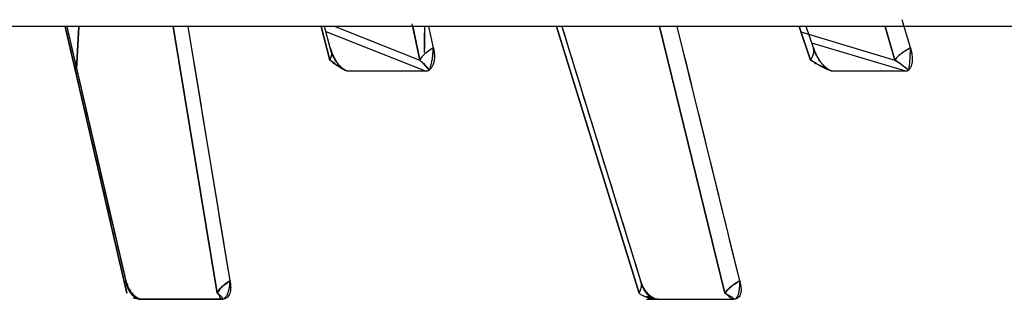
# Model space of a CAD drawing. Extents: x 77 to 442, y 199 to 492.
# Drawn here: x 177 to 183, y 480 to 481 of the extents above; entities that cross this region are included whole.
import ezdxf

# ---------------------------------------------------------------- set-up
doc = ezdxf.new("R2010")
doc.units = 0
doc.header["$MEASUREMENT"] = 0
doc.layers.add('ORTHO_2', color=7, linetype='Continuous', lineweight=0)

msp = doc.modelspace()

# ---------------------------------------------------------------- linework, layer by layer
at = {"layer": 'ORTHO_2', "color": 7, "lineweight": 25}
for p, q in [((182.3313, 481.1296), (182.2834, 481.296)), ((194.8792, 481.2552), (174.3366, 481.2552)), ((177.7091, 479.6823), (177.3448, 481.2552)), ((177.3448, 481.2552), (177.709, 479.6823)), ((177.355, 481.2552), (177.7027, 479.7543)), ((177.4134, 481.0025), (177.4259, 481.2552)), ((177.4259, 481.2552), (177.4135, 481.0024)), ((178.2428, 479.6823), (177.9832, 481.2552)), ((177.9832, 481.2552), (178.2428, 479.6823)), ((178.3181, 479.7543), (178.0709, 481.2552)), ((178.855, 481.2552), (178.9077, 481.058)), ((178.9077, 481.058), (178.855, 481.2552)), ((178.9089, 481.1296), (178.8752, 481.2552)), ((178.883, 481.2263), (179.4759, 480.9918)), ((178.9381, 481.2552), (179.4367, 481.058)), ((179.4367, 481.058), (179.392, 481.2714)), ((179.3954, 481.2552), (179.4367, 481.058)), ((179.4646, 481.2552), (179.4659, 481.1234)), ((179.466, 481.1017), (179.4649, 481.2182)), ((179.5178, 481.1296), (179.4915, 481.2552)), ((180.2444, 481.2552), (180.7304, 479.6823)), ((180.7305, 479.6823), (180.2444, 481.2552)), ((180.276, 481.2552), (180.7399, 479.7543)), ((180.8506, 481.2552), (181.2374, 479.6823)), ((181.2374, 479.6823), (180.8507, 481.2552)), ((181.3243, 479.7543), (180.9559, 481.2552)), ((181.6745, 481.2552), (181.742, 481.058)), ((181.7421, 481.058), (181.6745, 481.2552)), ((181.6853, 481.2237), (182.2393, 481.058)), ((181.7589, 481.1296), (181.7158, 481.2552)), ((182.2393, 481.058), (182.1825, 481.2552)), ((182.1825, 481.2552), (182.2393, 481.058)), ((182.3046, 480.9918), (181.7492, 481.1579)), ((179.4759, 480.9918), (179.0171, 480.9918)), ((182.3046, 480.9918), (181.8733, 480.9918)), ((178.2623, 479.6459), (177.8003, 479.6459)), ((177.8003, 479.6459), (178.2631, 479.6459)), ((177.8003, 479.6459), (177.8011, 479.6459)), ((177.8011, 479.6459), (177.8006, 479.6459)), ((177.8011, 479.6459), (178.2631, 479.6459)), ((178.2631, 479.6459), (178.2623, 479.6459)), ((178.2631, 479.6459), (178.2626, 479.6459)), ((180.7737, 479.6459), (181.2819, 479.6459)), ((180.8421, 479.6459), (180.8431, 479.6459)), ((180.8431, 479.6459), (180.8424, 479.6459)), ((181.2819, 479.6459), (181.2812, 479.6459))]:
    msp.add_line(p, q, dxfattribs=at)
for points in [[(179.4928, 480.9982), (179.4912, 481.0001), (179.4894, 481.0022), (179.4873, 481.0046), (179.4844, 481.008), (179.4815, 481.0115), (179.4747, 481.0195), (179.4685, 481.0265), (179.461, 481.0346), (179.4536, 481.0422), (179.448, 481.0476), (179.4424, 481.0529), (179.4367, 481.058)], [(182.3199, 480.9982), (182.3173, 481.0001), (182.3144, 481.0022), (182.3112, 481.0046), (182.3068, 481.008), (182.3022, 481.0115), (182.2921, 481.0195), (182.2831, 481.0265), (182.2725, 481.0346), (182.2622, 481.0422), (182.2546, 481.0476), (182.2469, 481.0529), (182.2393, 481.058)], [(179.0171, 480.9918), (179.0154, 480.9918), (179.0137, 480.992), (179.012, 480.9922), (179.0103, 480.9925), (179.0087, 480.9929), (179.007, 480.9934), (179.0053, 480.994), (179.0036, 480.9947), (179.0019, 480.9954), (179.0003, 480.9963), (178.9986, 480.9972), (178.9969, 480.9982)], [(179.4928, 480.9982), (179.4917, 480.9972), (179.4904, 480.9963), (179.4892, 480.9954), (179.4879, 480.9947), (179.4865, 480.994), (179.4851, 480.9934), (179.4837, 480.9929), (179.4822, 480.9925), (179.4807, 480.9922), (179.4791, 480.992), (179.4775, 480.9918), (179.4759, 480.9918)], [(181.8733, 480.9918), (181.8717, 480.9918), (181.8701, 480.992), (181.8685, 480.9922), (181.8669, 480.9925), (181.8653, 480.9929), (181.8636, 480.9934), (181.862, 480.994), (181.8604, 480.9947), (181.8587, 480.9954), (181.857, 480.9963), (181.8554, 480.9972), (181.8537, 480.9982)], [(182.3199, 480.9982), (182.3189, 480.9972), (182.3178, 480.9963), (182.3167, 480.9954), (182.3156, 480.9947), (182.3144, 480.994), (182.3131, 480.9934), (182.3118, 480.9929), (182.3104, 480.9925), (182.3091, 480.9922), (182.3076, 480.992), (182.3061, 480.9918), (182.3046, 480.9918)], [(177.7477, 479.6565), (177.7549, 479.6536), (177.7603, 479.6518), (177.7672, 479.6499), (177.7735, 479.6485), (177.7806, 479.6473), (177.7875, 479.6465), (177.7941, 479.646), (177.8003, 479.6459)], [(177.8003, 479.6459), (177.7975, 479.646), (177.7947, 479.6463), (177.7924, 479.6466), (177.7898, 479.647), (177.7872, 479.6475), (177.7845, 479.6481), (177.7817, 479.6488), (177.7788, 479.6496), (177.7759, 479.6505), (177.7728, 479.6514), (177.7693, 479.6526), (177.7657, 479.6539), (177.7621, 479.6552), (177.7584, 479.6566), (177.7581, 479.6568)], [(177.7725, 479.6549), (177.7764, 479.6529), (177.7801, 479.6511), (177.7876, 479.6483), (177.7947, 479.6465), (177.7981, 479.646), (177.8011, 479.6459)], [(178.2623, 479.6459), (178.2621, 479.646), (178.262, 479.6461), (178.2619, 479.6463), (178.2617, 479.6467), (178.2616, 479.6471), (178.2615, 479.6477), (178.2614, 479.6485), (178.2612, 479.6499), (178.2608, 479.6518), (178.2604, 479.6536), (178.2595, 479.6565), (178.2584, 479.6598), (178.2573, 479.6623), (178.2556, 479.6656), (178.2538, 479.6688), (178.2514, 479.6724), (178.2487, 479.6759), (178.2458, 479.6792), (178.2428, 479.6823)], [(178.2631, 479.6459), (178.2672, 479.646), (178.2709, 479.6465), (178.2775, 479.6483), (178.2832, 479.6511), (178.2859, 479.6529), (178.2884, 479.6549)], [(180.7304, 479.6823), (180.7331, 479.6806), (180.7359, 479.6787), (180.7389, 479.6768), (180.7421, 479.6749), (180.7454, 479.6729), (180.7489, 479.6709), (180.7525, 479.6688), (180.7585, 479.6656), (180.7655, 479.6623), (180.7712, 479.6598), (180.7796, 479.6565), (180.7883, 479.6536), (180.7947, 479.6518), (180.8029, 479.6499), (180.8104, 479.6485), (180.8188, 479.6473), (180.8269, 479.6465), (180.8347, 479.646), (180.8421, 479.6459)], [(180.8421, 479.6459), (180.8393, 479.646), (180.8365, 479.6463), (180.834, 479.6466), (180.8313, 479.647), (180.8284, 479.6475), (180.8254, 479.6481), (180.8223, 479.6488), (180.819, 479.6496), (180.8156, 479.6505), (180.812, 479.6514), (180.8079, 479.6526), (180.8036, 479.6539), (180.7992, 479.6552), (180.7948, 479.6566), (180.7857, 479.6597), (180.7766, 479.663), (180.7744, 479.6638)], [(180.8153, 479.6549), (180.8192, 479.6529), (180.8231, 479.6511), (180.8305, 479.6483), (180.8375, 479.6465), (180.8405, 479.646), (180.8431, 479.6459)], [(181.2808, 479.6459), (181.2798, 479.646), (181.2788, 479.6461), (181.2778, 479.6463), (181.2768, 479.6467), (181.2758, 479.6471), (181.2748, 479.6477), (181.2737, 479.6485), (181.272, 479.6499), (181.27, 479.6518), (181.2683, 479.6536), (181.2657, 479.6565), (181.2628, 479.6598), (181.2605, 479.6623), (181.2572, 479.6656), (181.254, 479.6688), (181.2501, 479.6724), (181.246, 479.6759), (181.2417, 479.6792), (181.2374, 479.6823)], [(181.2819, 479.6459), (181.2861, 479.646), (181.2897, 479.6465), (181.2957, 479.6483), (181.3008, 479.6511), (181.3031, 479.6529), (181.3052, 479.6549)]]:
    msp.add_lwpolyline(points, dxfattribs=at)
for points in [[(177.3546, 481.2552), (177.4698, 480.7547), (177.5858, 480.2544), (177.7026, 479.7543)], [(178.3181, 479.7543), (178.2366, 480.2547), (178.1544, 480.755), (178.0713, 481.2552)], [(180.2757, 481.2552), (180.4297, 480.7547), (180.5844, 480.2544), (180.7399, 479.7543)], [(181.3243, 479.7543), (181.2024, 480.2548), (181.0797, 480.7551), (180.9562, 481.2552)]]:
    msp.add_open_spline(points, degree=3, dxfattribs=at)
for points, knots in [([(178.9077, 481.058), (178.9118, 481.0658), (178.9149, 481.074), (178.9166, 481.0821), (178.9184, 481.0903), (178.9187, 481.0985), (178.9175, 481.1065), (178.9162, 481.1145), (178.9134, 481.1223), (178.9089, 481.1296)], [0, 0, 0, 0, 1, 1, 1, 2, 2, 2, 3, 3, 3, 3]), ([(178.9089, 481.1296), (178.9114, 481.1212), (178.9141, 481.1134), (178.9169, 481.106), (178.9198, 481.0986), (178.9228, 481.0916), (178.926, 481.0848), (178.9276, 481.0814), (178.9292, 481.0781), (178.9309, 481.0748), (178.9325, 481.0716), (178.9342, 481.0685), (178.9359, 481.0654), (178.9377, 481.0623), (178.9394, 481.0593), (178.9412, 481.0564), (178.943, 481.0534), (178.9449, 481.0506), (178.9468, 481.0478), (178.9505, 481.0422), (178.9545, 481.0369), (178.9586, 481.0319), (178.9627, 481.027), (178.9669, 481.0224), (178.9712, 481.0182), (178.9733, 481.0161), (178.9755, 481.0141), (178.9776, 481.0122), (178.9798, 481.0104), (178.982, 481.0086), (178.9841, 481.0069), (178.9884, 481.0036), (178.9928, 481.0006), (178.9969, 480.9982)], [0, 0, 0, 0, 1, 1, 1, 2, 2, 2, 3, 3, 3, 4, 4, 4, 5, 5, 5, 6, 6, 6, 7, 7, 7, 8, 8, 8, 9, 9, 9, 10, 10, 10, 11, 11, 11, 11]), ([(178.9969, 480.9982), (178.9958, 480.9989), (178.9947, 480.9996), (178.9937, 481.0003), (178.9926, 481.001), (178.9916, 481.0017), (178.9905, 481.0024), (178.9895, 481.0032), (178.9885, 481.0039), (178.9874, 481.0046), (178.9864, 481.0054), (178.9854, 481.0061), (178.9844, 481.0069), (178.9834, 481.0077), (178.9824, 481.0084), (178.9814, 481.0092), (178.9804, 481.01), (178.9794, 481.0108), (178.9784, 481.0116), (178.9774, 481.0124), (178.9765, 481.0132), (178.9755, 481.0141), (178.9746, 481.0149), (178.9736, 481.0157), (178.9727, 481.0166), (178.9717, 481.0174), (178.9708, 481.0183), (178.9699, 481.0192), (178.969, 481.02), (178.968, 481.0209), (178.9671, 481.0218), (178.9662, 481.0227), (178.9653, 481.0236), (178.9644, 481.0245), (178.9636, 481.0254), (178.9627, 481.0263), (178.9618, 481.0273), (178.9609, 481.0282), (178.9601, 481.0291), (178.9592, 481.0301), (178.9584, 481.031), (178.9575, 481.032), (178.9567, 481.033), (178.9558, 481.0339), (178.955, 481.0349), (178.9542, 481.0359), (178.9534, 481.0369), (178.9526, 481.0379), (178.9518, 481.0389), (178.951, 481.0399), (178.9502, 481.041), (178.9494, 481.042), (178.9486, 481.043), (178.9478, 481.0441), (178.947, 481.0451), (178.9463, 481.0462), (178.9455, 481.0472), (178.9448, 481.0483), (178.944, 481.0494), (178.9433, 481.0505), (178.9425, 481.0516), (178.9388, 481.0572), (178.9353, 481.0629), (178.9322, 481.0687), (178.9289, 481.0749), (178.9258, 481.0812), (178.9231, 481.0875), (178.9226, 481.0888), (178.922, 481.0901), (178.9215, 481.0914), (178.9206, 481.0934), (178.9198, 481.0954), (178.9191, 481.0974), (178.9178, 481.1009), (178.9165, 481.1043), (178.9154, 481.1078), (178.9149, 481.1091), (178.9145, 481.1104), (178.914, 481.1118), (178.9135, 481.1133), (178.9131, 481.1148), (178.9126, 481.1163), (178.912, 481.1184), (178.9113, 481.1205), (178.9108, 481.1226), (178.9101, 481.125), (178.9095, 481.1273), (178.9089, 481.1296)], [0, 0, 0, 0, 1, 1, 1, 2, 2, 2, 3, 3, 3, 4, 4, 4, 5, 5, 5, 6, 6, 6, 7, 7, 7, 8, 8, 8, 9, 9, 9, 10, 10, 10, 11, 11, 11, 12, 12, 12, 13, 13, 13, 14, 14, 14, 15, 15, 15, 16, 16, 16, 17, 17, 17, 18, 18, 18, 19, 19, 19, 20, 20, 20, 21, 21, 21, 22, 22, 22, 23, 23, 23, 24, 24, 24, 25, 25, 25, 26, 26, 26, 27, 27, 27, 28, 28, 28, 29, 29, 29, 29]), ([(179.5178, 481.1296), (179.5047, 481.1223), (179.4928, 481.1145), (179.4823, 481.1065), (179.4718, 481.0985), (179.4627, 481.0903), (179.4551, 481.0821), (179.4475, 481.074), (179.4414, 481.0658), (179.4367, 481.058)], [0, 0, 0, 0, 1, 1, 1, 2, 2, 2, 3, 3, 3, 3]), ([(179.4928, 480.9982), (179.4943, 481.0006), (179.4958, 481.0036), (179.4972, 481.0069), (179.498, 481.0086), (179.4987, 481.0104), (179.4993, 481.0122), (179.5, 481.0141), (179.5007, 481.0161), (179.5014, 481.0182), (179.5027, 481.0224), (179.504, 481.027), (179.5052, 481.0319), (179.5064, 481.0369), (179.5075, 481.0422), (179.5085, 481.0478), (179.5091, 481.0506), (179.5096, 481.0534), (179.51, 481.0564), (179.5105, 481.0593), (179.511, 481.0623), (179.5114, 481.0654), (179.5119, 481.0685), (179.5123, 481.0716), (179.5127, 481.0748), (179.5132, 481.0781), (179.5136, 481.0814), (179.514, 481.0848), (179.5148, 481.0916), (179.5155, 481.0986), (179.5162, 481.106), (179.5168, 481.1134), (179.5174, 481.1212), (179.5178, 481.1296)], [0, 0, 0, 0, 1, 1, 1, 2, 2, 2, 3, 3, 3, 4, 4, 4, 5, 5, 5, 6, 6, 6, 7, 7, 7, 8, 8, 8, 9, 9, 9, 10, 10, 10, 11, 11, 11, 11]), ([(179.5178, 481.1296), (179.5182, 481.1277), (179.5186, 481.1259), (179.5189, 481.124), (179.5193, 481.1222), (179.5196, 481.1203), (179.52, 481.1185), (179.5206, 481.1149), (179.5212, 481.1113), (179.5217, 481.1078), (179.5222, 481.1043), (179.5226, 481.1009), (179.5229, 481.0974), (179.5231, 481.0958), (179.5232, 481.0942), (179.5233, 481.0925), (179.5234, 481.0909), (179.5235, 481.0892), (179.5236, 481.0875), (179.5239, 481.0812), (179.5239, 481.0749), (179.5235, 481.0688), (179.5232, 481.0629), (179.5225, 481.0572), (179.5214, 481.0516), (179.521, 481.0496), (179.5206, 481.0476), (179.5201, 481.0457), (179.5197, 481.0438), (179.5192, 481.0419), (179.5186, 481.04), (179.5181, 481.0382), (179.5175, 481.0364), (179.5168, 481.0346), (179.5162, 481.0328), (179.5155, 481.031), (179.5148, 481.0293), (179.514, 481.0276), (179.5133, 481.0259), (179.5124, 481.0242), (179.5116, 481.0226), (179.5107, 481.021), (179.5098, 481.0194), (179.5089, 481.0178), (179.508, 481.0163), (179.507, 481.0148), (179.506, 481.0132), (179.5049, 481.0118), (179.5038, 481.0103), (179.5028, 481.0089), (179.5016, 481.0075), (179.5004, 481.0061), (179.4993, 481.0047), (179.4981, 481.0033), (179.4968, 481.002), (179.4955, 481.0007), (179.4942, 480.9995), (179.4928, 480.9982)], [0, 0, 0, 0, 1, 1, 1, 2, 2, 2, 3, 3, 3, 4, 4, 4, 5, 5, 5, 6, 6, 6, 7, 7, 7, 8, 8, 8, 9, 9, 9, 10, 10, 10, 11, 11, 11, 12, 12, 12, 13, 13, 13, 14, 14, 14, 15, 15, 15, 16, 16, 16, 17, 17, 17, 18, 18, 18, 19, 19, 19, 19]), ([(181.742, 481.058), (181.7476, 481.0658), (181.7523, 481.074), (181.7557, 481.0821), (181.7591, 481.0903), (181.7612, 481.0985), (181.7618, 481.1065), (181.7624, 481.1145), (181.7615, 481.1223), (181.7589, 481.1296)], [0, 0, 0, 0, 1, 1, 1, 2, 2, 2, 3, 3, 3, 3]), ([(181.7589, 481.1296), (181.7617, 481.1212), (181.7646, 481.1134), (181.7677, 481.106), (181.7708, 481.0986), (181.7741, 481.0916), (181.7775, 481.0848), (181.7792, 481.0814), (181.781, 481.0781), (181.7828, 481.0748), (181.7846, 481.0716), (181.7864, 481.0685), (181.7883, 481.0654), (181.7902, 481.0623), (181.7921, 481.0593), (181.794, 481.0564), (181.796, 481.0534), (181.798, 481.0506), (181.8, 481.0478), (181.8041, 481.0422), (181.8084, 481.0369), (181.8128, 481.0319), (181.8172, 481.027), (181.8217, 481.0224), (181.8263, 481.0182), (181.8286, 481.0161), (181.8309, 481.0141), (181.8332, 481.0122), (181.8355, 481.0104), (181.8378, 481.0086), (181.8401, 481.0069), (181.8447, 481.0036), (181.8493, 481.0006), (181.8537, 480.9982)], [0, 0, 0, 0, 1, 1, 1, 2, 2, 2, 3, 3, 3, 4, 4, 4, 5, 5, 5, 6, 6, 6, 7, 7, 7, 8, 8, 8, 9, 9, 9, 10, 10, 10, 11, 11, 11, 11]), ([(181.8537, 480.9982), (181.8526, 480.9989), (181.8516, 480.9996), (181.8505, 481.0003), (181.8494, 481.001), (181.8484, 481.0017), (181.8473, 481.0024), (181.8463, 481.0032), (181.8452, 481.0039), (181.8442, 481.0046), (181.8432, 481.0054), (181.8421, 481.0061), (181.8411, 481.0069), (181.8401, 481.0077), (181.8391, 481.0084), (181.8381, 481.0092), (181.8371, 481.01), (181.8361, 481.0108), (181.8351, 481.0116), (181.8341, 481.0124), (181.8331, 481.0132), (181.8321, 481.0141), (181.8312, 481.0149), (181.8302, 481.0157), (181.8292, 481.0166), (181.8283, 481.0174), (181.8273, 481.0183), (181.8264, 481.0192), (181.8254, 481.02), (181.8245, 481.0209), (181.8235, 481.0218), (181.8226, 481.0227), (181.8217, 481.0236), (181.8208, 481.0245), (181.8198, 481.0254), (181.8189, 481.0263), (181.818, 481.0273), (181.8171, 481.0282), (181.8162, 481.0291), (181.8153, 481.0301), (181.8144, 481.031), (181.8136, 481.032), (181.8127, 481.033), (181.8118, 481.0339), (181.8109, 481.0349), (181.8101, 481.0359), (181.8092, 481.0369), (181.8083, 481.0379), (181.8075, 481.0389), (181.8067, 481.0399), (181.8058, 481.041), (181.805, 481.042), (181.8041, 481.043), (181.8033, 481.0441), (181.8025, 481.0451), (181.8017, 481.0462), (181.8009, 481.0472), (181.8001, 481.0483), (181.7993, 481.0494), (181.7985, 481.0505), (181.7977, 481.0516), (181.7936, 481.0572), (181.7899, 481.0629), (181.7864, 481.0687), (181.7827, 481.0749), (181.7793, 481.0812), (181.7761, 481.0875), (181.7755, 481.0888), (181.7748, 481.0901), (181.7742, 481.0914), (181.7733, 481.0934), (181.7723, 481.0954), (181.7714, 481.0974), (181.7699, 481.1009), (181.7684, 481.1043), (181.767, 481.1078), (181.7664, 481.1091), (181.7659, 481.1104), (181.7654, 481.1118), (181.7648, 481.1133), (181.7642, 481.1148), (181.7636, 481.1163), (181.7628, 481.1184), (181.762, 481.1205), (181.7613, 481.1226), (181.7605, 481.125), (181.7597, 481.1273), (181.7589, 481.1296)], [0, 0, 0, 0, 1, 1, 1, 2, 2, 2, 3, 3, 3, 4, 4, 4, 5, 5, 5, 6, 6, 6, 7, 7, 7, 8, 8, 8, 9, 9, 9, 10, 10, 10, 11, 11, 11, 12, 12, 12, 13, 13, 13, 14, 14, 14, 15, 15, 15, 16, 16, 16, 17, 17, 17, 18, 18, 18, 19, 19, 19, 20, 20, 20, 21, 21, 21, 22, 22, 22, 23, 23, 23, 24, 24, 24, 25, 25, 25, 26, 26, 26, 27, 27, 27, 28, 28, 28, 29, 29, 29, 29]), ([(182.3313, 481.1296), (182.3173, 481.1223), (182.3044, 481.1145), (182.2928, 481.1065), (182.2811, 481.0985), (182.2708, 481.0903), (182.2619, 481.0821), (182.253, 481.074), (182.2455, 481.0658), (182.2393, 481.058)], [0, 0, 0, 0, 1, 1, 1, 2, 2, 2, 3, 3, 3, 3]), ([(182.3199, 480.9982), (182.3208, 481.0006), (182.3217, 481.0036), (182.3224, 481.0069), (182.3228, 481.0086), (182.3232, 481.0104), (182.3236, 481.0122), (182.324, 481.0141), (182.3243, 481.0161), (182.3247, 481.0182), (182.3253, 481.0224), (182.326, 481.027), (182.3265, 481.0319), (182.3271, 481.0369), (182.3276, 481.0422), (182.3281, 481.0478), (182.3283, 481.0506), (182.3285, 481.0534), (182.3287, 481.0564), (182.3289, 481.0593), (182.3291, 481.0623), (182.3293, 481.0654), (182.3294, 481.0685), (182.3296, 481.0716), (182.3298, 481.0748), (182.3299, 481.0781), (182.3301, 481.0814), (182.3302, 481.0848), (182.3306, 481.0916), (182.3308, 481.0986), (182.331, 481.106), (182.3312, 481.1134), (182.3313, 481.1212), (182.3313, 481.1296)], [0, 0, 0, 0, 1, 1, 1, 2, 2, 2, 3, 3, 3, 4, 4, 4, 5, 5, 5, 6, 6, 6, 7, 7, 7, 8, 8, 8, 9, 9, 9, 10, 10, 10, 11, 11, 11, 11]), ([(182.3313, 481.1296), (182.3318, 481.1277), (182.3323, 481.1259), (182.3329, 481.124), (182.3334, 481.1222), (182.3339, 481.1203), (182.3344, 481.1185), (182.3353, 481.1149), (182.3361, 481.1113), (182.3369, 481.1078), (182.3377, 481.1043), (182.3384, 481.1009), (182.339, 481.0974), (182.3393, 481.0958), (182.3396, 481.0942), (182.3399, 481.0925), (182.3401, 481.0909), (182.3404, 481.0892), (182.3406, 481.0875), (182.3414, 481.0812), (182.342, 481.0749), (182.3422, 481.0688), (182.3424, 481.0629), (182.3423, 481.0572), (182.3418, 481.0516), (182.3417, 481.0496), (182.3414, 481.0476), (182.3412, 481.0457), (182.3409, 481.0438), (182.3406, 481.0419), (182.3403, 481.04), (182.3399, 481.0382), (182.3395, 481.0364), (182.3391, 481.0346), (182.3386, 481.0328), (182.3382, 481.031), (182.3376, 481.0293), (182.3371, 481.0276), (182.3365, 481.0259), (182.3359, 481.0242), (182.3353, 481.0226), (182.3346, 481.021), (182.3339, 481.0194), (182.3332, 481.0178), (182.3325, 481.0163), (182.3316, 481.0148), (182.3309, 481.0132), (182.33, 481.0118), (182.3291, 481.0103), (182.3282, 481.0089), (182.3273, 481.0075), (182.3263, 481.0061), (182.3253, 481.0047), (182.3243, 481.0033), (182.3233, 481.002), (182.3222, 481.0007), (182.321, 480.9995), (182.3199, 480.9982)], [0, 0, 0, 0, 1, 1, 1, 2, 2, 2, 3, 3, 3, 4, 4, 4, 5, 5, 5, 6, 6, 6, 7, 7, 7, 8, 8, 8, 9, 9, 9, 10, 10, 10, 11, 11, 11, 12, 12, 12, 13, 13, 13, 14, 14, 14, 15, 15, 15, 16, 16, 16, 17, 17, 17, 18, 18, 18, 19, 19, 19, 19]), ([(178.9969, 480.9982), (178.9965, 480.9984), (178.9961, 480.9986), (178.9958, 480.9988), (178.9943, 480.9995), (178.9929, 481.0003), (178.9915, 481.001), (178.99, 481.0018), (178.9885, 481.0026), (178.9871, 481.0034), (178.9856, 481.0042), (178.9841, 481.005), (178.9826, 481.0059), (178.9796, 481.0076), (178.9766, 481.0094), (178.9736, 481.0112), (178.9705, 481.0131), (178.9675, 481.0149), (178.9645, 481.0169), (178.9608, 481.0192), (178.9572, 481.0215), (178.9537, 481.0239), (178.9496, 481.0267), (178.9455, 481.0295), (178.9415, 481.0323), (178.9376, 481.0351), (178.9336, 481.0379), (178.9298, 481.0408), (178.9221, 481.0465), (178.9147, 481.0523), (178.9077, 481.058)], [0, 0, 0, 0, 1, 1, 1, 2, 2, 2, 3, 3, 3, 4, 4, 4, 5, 5, 5, 6, 6, 6, 7, 7, 7, 8, 8, 8, 9, 9, 9, 10, 10, 10, 10]), ([(178.9077, 481.058), (178.9089, 481.057), (178.9101, 481.056), (178.9113, 481.055), (178.9125, 481.0539), (178.9138, 481.0529), (178.915, 481.0519), (178.9163, 481.0508), (178.9176, 481.0498), (178.9189, 481.0487), (178.9202, 481.0476), (178.9215, 481.0466), (178.9229, 481.0455), (178.9243, 481.0444), (178.9256, 481.0433), (178.927, 481.0422), (178.9303, 481.0397), (178.9336, 481.0371), (178.937, 481.0346), (178.9407, 481.0319), (178.9445, 481.0292), (178.9483, 481.0265), (178.9516, 481.0242), (178.955, 481.022), (178.9584, 481.0198), (178.9627, 481.0169), (178.9672, 481.0142), (178.9717, 481.0115), (178.9738, 481.0104), (178.9758, 481.0092), (178.9779, 481.008), (178.98, 481.0069), (178.982, 481.0057), (178.9841, 481.0046), (178.9862, 481.0035), (178.9883, 481.0024), (178.9905, 481.0014), (178.9926, 481.0003), (178.9947, 480.9993), (178.9969, 480.9982)], [0, 0, 0, 0, 1, 1, 1, 2, 2, 2, 3, 3, 3, 4, 4, 4, 5, 5, 5, 6, 6, 6, 7, 7, 7, 8, 8, 8, 9, 9, 9, 10, 10, 10, 11, 11, 11, 12, 12, 12, 13, 13, 13, 13]), ([(179.4367, 481.058), (179.4435, 481.0523), (179.45, 481.0465), (179.4562, 481.0408), (179.4593, 481.0379), (179.4622, 481.0351), (179.4651, 481.0323), (179.4679, 481.0295), (179.4707, 481.0267), (179.4733, 481.0239), (179.4755, 481.0215), (179.4776, 481.0192), (179.4796, 481.0169), (179.4813, 481.015), (179.4829, 481.0131), (179.4843, 481.0112), (179.4858, 481.0094), (179.4871, 481.0076), (179.4883, 481.0059), (179.4889, 481.0051), (179.4894, 481.0042), (179.4899, 481.0034), (179.4905, 481.0026), (179.4909, 481.0018), (179.4914, 481.001), (179.4918, 481.0003), (179.4922, 480.9995), (179.4926, 480.9988), (179.4927, 480.9986), (179.4928, 480.9984), (179.4928, 480.9982)], [0, 0, 0, 0, 1, 1, 1, 2, 2, 2, 3, 3, 3, 4, 4, 4, 5, 5, 5, 6, 6, 6, 7, 7, 7, 8, 8, 8, 9, 9, 9, 10, 10, 10, 10]), ([(181.8537, 480.9982), (181.8533, 480.9984), (181.8528, 480.9986), (181.8524, 480.9988), (181.8507, 480.9995), (181.849, 481.0003), (181.8473, 481.001), (181.8455, 481.0018), (181.8438, 481.0026), (181.842, 481.0034), (181.8403, 481.0042), (181.8385, 481.005), (181.8367, 481.0059), (181.833, 481.0076), (181.8294, 481.0094), (181.8257, 481.0112), (181.822, 481.0131), (181.8182, 481.0149), (181.8145, 481.0169), (181.81, 481.0192), (181.8055, 481.0215), (181.8011, 481.0239), (181.7959, 481.0267), (181.7908, 481.0295), (181.7858, 481.0323), (181.7807, 481.0351), (181.7757, 481.0379), (181.7708, 481.0408), (181.7609, 481.0465), (181.7512, 481.0523), (181.742, 481.058)], [0, 0, 0, 0, 1, 1, 1, 2, 2, 2, 3, 3, 3, 4, 4, 4, 5, 5, 5, 6, 6, 6, 7, 7, 7, 8, 8, 8, 9, 9, 9, 10, 10, 10, 10]), ([(181.742, 481.058), (181.7436, 481.057), (181.7452, 481.056), (181.7468, 481.055), (181.7484, 481.0539), (181.75, 481.0529), (181.7517, 481.0519), (181.7533, 481.0508), (181.755, 481.0498), (181.7567, 481.0487), (181.7584, 481.0476), (181.7601, 481.0466), (181.7618, 481.0455), (181.7636, 481.0444), (181.7654, 481.0433), (181.7671, 481.0422), (181.7713, 481.0397), (181.7755, 481.0371), (181.7798, 481.0346), (181.7845, 481.0319), (181.7893, 481.0292), (181.7941, 481.0265), (181.7982, 481.0242), (181.8024, 481.022), (181.8066, 481.0198), (181.812, 481.0169), (181.8175, 481.0142), (181.8231, 481.0115), (181.8256, 481.0104), (181.8281, 481.0092), (181.8306, 481.008), (181.8331, 481.0069), (181.8357, 481.0057), (181.8382, 481.0046), (181.8408, 481.0035), (181.8433, 481.0024), (181.8459, 481.0014), (181.8485, 481.0003), (181.8511, 480.9993), (181.8537, 480.9982)], [0, 0, 0, 0, 1, 1, 1, 2, 2, 2, 3, 3, 3, 4, 4, 4, 5, 5, 5, 6, 6, 6, 7, 7, 7, 8, 8, 8, 9, 9, 9, 10, 10, 10, 11, 11, 11, 12, 12, 12, 13, 13, 13, 13]), ([(182.2393, 481.058), (182.2483, 481.0523), (182.2571, 481.0465), (182.2656, 481.0408), (182.2698, 481.0379), (182.2739, 481.0351), (182.2779, 481.0323), (182.2819, 481.0295), (182.2858, 481.0267), (182.2895, 481.0239), (182.2927, 481.0215), (182.2958, 481.0192), (182.2988, 481.0169), (182.3012, 481.015), (182.3036, 481.0131), (182.3058, 481.0112), (182.308, 481.0094), (182.3101, 481.0076), (182.312, 481.0059), (182.313, 481.0051), (182.3139, 481.0042), (182.3147, 481.0034), (182.3156, 481.0026), (182.3164, 481.0018), (182.3172, 481.001), (182.318, 481.0003), (182.3187, 480.9995), (182.3194, 480.9988), (182.3196, 480.9986), (182.3197, 480.9984), (182.3199, 480.9982)], [0, 0, 0, 0, 1, 1, 1, 2, 2, 2, 3, 3, 3, 4, 4, 4, 5, 5, 5, 6, 6, 6, 7, 7, 7, 8, 8, 8, 9, 9, 9, 10, 10, 10, 10]), ([(177.7026, 479.7543), (177.7043, 479.748), (177.7062, 479.7422), (177.7082, 479.7368), (177.7102, 479.7313), (177.7124, 479.7261), (177.7148, 479.7211), (177.716, 479.7186), (177.7173, 479.7161), (177.7185, 479.7137), (177.7198, 479.7112), (177.7211, 479.7089), (177.7225, 479.7066), (177.7251, 479.7021), (177.7279, 479.6977), (177.7309, 479.6935), (177.7323, 479.6915), (177.7338, 479.6895), (177.7354, 479.6875), (177.737, 479.6855), (177.7386, 479.6835), (177.7402, 479.6816), (177.7435, 479.6778), (177.747, 479.6743), (177.7505, 479.671), (177.754, 479.6678), (177.7577, 479.6648), (177.7614, 479.6621), (177.7632, 479.6607), (177.7651, 479.6594), (177.7669, 479.6582), (177.7688, 479.657), (177.7707, 479.6559), (177.7725, 479.6549)], [0, 0, 0, 0, 1, 1, 1, 2, 2, 2, 3, 3, 3, 4, 4, 4, 5, 5, 5, 6, 6, 6, 7, 7, 7, 8, 8, 8, 9, 9, 9, 10, 10, 10, 11, 11, 11, 11]), ([(177.7162, 479.715), (177.7161, 479.7196), (177.7156, 479.7241), (177.7146, 479.7286), (177.7136, 479.733), (177.7121, 479.7374), (177.7101, 479.7417), (177.7081, 479.746), (177.7056, 479.7503), (177.7026, 479.7543)], [0, 0, 0, 0, 1, 1, 1, 2, 2, 2, 3, 3, 3, 3]), ([(177.8011, 479.6459), (177.8001, 479.6459), (177.7992, 479.6459), (177.7982, 479.6459), (177.7973, 479.646), (177.7964, 479.646), (177.7954, 479.6461), (177.7945, 479.6461), (177.7936, 479.6462), (177.7927, 479.6463), (177.7918, 479.6463), (177.7909, 479.6464), (177.7899, 479.6465), (177.789, 479.6466), (177.7881, 479.6468), (177.7873, 479.6469), (177.7864, 479.647), (177.7855, 479.6472), (177.7846, 479.6473), (177.7837, 479.6475), (177.7828, 479.6477), (177.782, 479.6479), (177.7811, 479.648), (177.7803, 479.6482), (177.7794, 479.6485), (177.7785, 479.6487), (177.7777, 479.6489), (177.7769, 479.6491), (177.776, 479.6494), (177.7752, 479.6496), (177.7743, 479.6499), (177.7735, 479.6502), (177.7727, 479.6505), (177.7719, 479.6507), (177.7711, 479.651), (177.7702, 479.6513), (177.7694, 479.6517), (177.7686, 479.652), (177.7678, 479.6523), (177.767, 479.6527), (177.7636, 479.6542), (177.7603, 479.6559), (177.7571, 479.6579), (177.7538, 479.66), (177.7507, 479.6623), (177.7478, 479.6647), (177.7448, 479.6673), (177.7419, 479.6701), (177.7393, 479.673), (177.7349, 479.6778), (177.7311, 479.6829), (177.7278, 479.6882), (177.7239, 479.6943), (177.7207, 479.7005), (177.7178, 479.7069), (177.7162, 479.7104), (177.7148, 479.7139), (177.7134, 479.7175), (177.7127, 479.7193), (177.712, 479.7212), (177.7114, 479.7231), (177.7107, 479.725), (177.71, 479.727), (177.7094, 479.7289), (177.7088, 479.7307), (177.7083, 479.7326), (177.7077, 479.7344), (177.7073, 479.7357), (177.707, 479.737), (177.7066, 479.7384), (177.7062, 479.7399), (177.7057, 479.7415), (177.7053, 479.743), (177.7049, 479.7448), (177.7044, 479.7465), (177.704, 479.7483), (177.7035, 479.7503), (177.7031, 479.7523), (177.7026, 479.7543)], [0, 0, 0, 0, 1, 1, 1, 2, 2, 2, 3, 3, 3, 4, 4, 4, 5, 5, 5, 6, 6, 6, 7, 7, 7, 8, 8, 8, 9, 9, 9, 10, 10, 10, 11, 11, 11, 12, 12, 12, 13, 13, 13, 14, 14, 14, 15, 15, 15, 16, 16, 16, 17, 17, 17, 18, 18, 18, 19, 19, 19, 20, 20, 20, 21, 21, 21, 22, 22, 22, 23, 23, 23, 24, 24, 24, 25, 25, 25, 26, 26, 26, 26]), ([(178.2428, 479.6823), (178.2493, 479.6953), (178.2591, 479.7081), (178.2719, 479.7203), (178.2846, 479.7324), (178.3002, 479.7439), (178.3181, 479.7543)], [0, 0, 0, 0, 1, 1, 1, 2, 2, 2, 2]), ([(178.3181, 479.7543), (178.3054, 479.747), (178.294, 479.7391), (178.2842, 479.7311), (178.2743, 479.7231), (178.2659, 479.7148), (178.259, 479.7066), (178.2521, 479.6984), (178.2468, 479.6902), (178.2428, 479.6823)], [0, 0, 0, 0, 1, 1, 1, 2, 2, 2, 3, 3, 3, 3]), ([(178.3181, 479.7543), (178.3183, 479.7532), (178.3185, 479.7521), (178.3186, 479.7509), (178.3188, 479.7498), (178.319, 479.7487), (178.3192, 479.7476), (178.3195, 479.7455), (178.3198, 479.7433), (178.3201, 479.7412), (178.3206, 479.7371), (178.321, 479.733), (178.3213, 479.7289), (178.3215, 479.727), (178.3216, 479.725), (178.3217, 479.7231), (178.3218, 479.7212), (178.3219, 479.7193), (178.3219, 479.7175), (178.3219, 479.7139), (178.3219, 479.7104), (178.3217, 479.7069), (178.3214, 479.7006), (178.3206, 479.6943), (178.3192, 479.6883), (178.3179, 479.683), (178.3162, 479.6778), (178.3138, 479.673), (178.3116, 479.6687), (178.3088, 479.6647), (178.3054, 479.6611), (178.3023, 479.6578), (178.2985, 479.655), (178.2942, 479.6527), (178.293, 479.652), (178.2918, 479.6514), (178.2905, 479.6509), (178.2892, 479.6503), (178.2879, 479.6498), (178.2865, 479.6494), (178.2851, 479.6489), (178.2837, 479.6485), (178.2823, 479.6481), (178.2808, 479.6477), (178.2794, 479.6474), (178.2779, 479.6471), (178.2763, 479.6469), (178.2747, 479.6466), (178.2732, 479.6465), (178.2715, 479.6463), (178.2699, 479.6461), (178.2682, 479.646), (178.2665, 479.6459), (178.2648, 479.6459), (178.2631, 479.6459)], [0, 0, 0, 0, 1, 1, 1, 2, 2, 2, 3, 3, 3, 4, 4, 4, 5, 5, 5, 6, 6, 6, 7, 7, 7, 8, 8, 8, 9, 9, 9, 10, 10, 10, 11, 11, 11, 12, 12, 12, 13, 13, 13, 14, 14, 14, 15, 15, 15, 16, 16, 16, 17, 17, 17, 18, 18, 18, 18]), ([(178.2884, 479.6549), (178.2896, 479.6559), (178.2908, 479.657), (178.2919, 479.6582), (178.293, 479.6594), (178.294, 479.6607), (178.2951, 479.6621), (178.2971, 479.6648), (178.2991, 479.6678), (178.3008, 479.671), (178.3026, 479.6743), (178.3043, 479.6778), (178.3058, 479.6816), (178.3065, 479.6835), (178.3073, 479.6855), (178.3079, 479.6875), (178.3086, 479.6895), (178.3092, 479.6915), (178.3098, 479.6935), (178.311, 479.6977), (178.3121, 479.7021), (178.3131, 479.7066), (178.3135, 479.7089), (178.314, 479.7112), (178.3144, 479.7137), (178.3148, 479.7161), (178.3152, 479.7186), (178.3156, 479.7211), (178.3163, 479.7261), (178.3169, 479.7313), (178.3173, 479.7368), (178.3178, 479.7422), (178.318, 479.748), (178.3181, 479.7543)], [0, 0, 0, 0, 1, 1, 1, 2, 2, 2, 3, 3, 3, 4, 4, 4, 5, 5, 5, 6, 6, 6, 7, 7, 7, 8, 8, 8, 9, 9, 9, 10, 10, 10, 11, 11, 11, 11]), ([(180.7304, 479.6823), (180.7354, 479.6902), (180.7393, 479.6984), (180.742, 479.7066), (180.7446, 479.7148), (180.7459, 479.7231), (180.7456, 479.7311), (180.7453, 479.7391), (180.7434, 479.747), (180.7399, 479.7543)], [0, 0, 0, 0, 1, 1, 1, 2, 2, 2, 3, 3, 3, 3]), ([(180.7399, 479.7543), (180.7419, 479.748), (180.744, 479.7422), (180.7463, 479.7368), (180.7485, 479.7313), (180.751, 479.7261), (180.7536, 479.7211), (180.755, 479.7186), (180.7563, 479.7161), (180.7577, 479.7137), (180.7592, 479.7112), (180.7606, 479.7089), (180.762, 479.7066), (180.7649, 479.7021), (180.768, 479.6977), (180.7712, 479.6935), (180.7728, 479.6915), (180.7744, 479.6895), (180.7761, 479.6875), (180.7778, 479.6855), (180.7795, 479.6835), (180.7813, 479.6816), (180.7848, 479.6778), (180.7885, 479.6743), (180.7922, 479.671), (180.796, 479.6678), (180.7998, 479.6648), (180.8037, 479.6621), (180.8056, 479.6607), (180.8076, 479.6594), (180.8095, 479.6582), (180.8115, 479.657), (180.8134, 479.6559), (180.8153, 479.6549)], [0, 0, 0, 0, 1, 1, 1, 2, 2, 2, 3, 3, 3, 4, 4, 4, 5, 5, 5, 6, 6, 6, 7, 7, 7, 8, 8, 8, 9, 9, 9, 10, 10, 10, 11, 11, 11, 11]), ([(180.8431, 479.6459), (180.8422, 479.6459), (180.8413, 479.6459), (180.8404, 479.6459), (180.8395, 479.646), (180.8387, 479.646), (180.8378, 479.6461), (180.8369, 479.6461), (180.836, 479.6462), (180.8351, 479.6463), (180.8342, 479.6463), (180.8334, 479.6464), (180.8325, 479.6465), (180.8316, 479.6466), (180.8308, 479.6468), (180.8299, 479.6469), (180.829, 479.647), (180.8282, 479.6472), (180.8273, 479.6473), (180.8265, 479.6475), (180.8256, 479.6477), (180.8248, 479.6479), (180.824, 479.648), (180.8231, 479.6482), (180.8223, 479.6485), (180.8215, 479.6487), (180.8206, 479.6489), (180.8198, 479.6491), (180.819, 479.6494), (180.8182, 479.6496), (180.8174, 479.6499), (180.8165, 479.6502), (180.8157, 479.6505), (180.8149, 479.6507), (180.8141, 479.651), (180.8133, 479.6513), (180.8125, 479.6517), (180.8117, 479.652), (180.811, 479.6523), (180.8102, 479.6527), (180.8068, 479.6542), (180.8034, 479.6559), (180.8002, 479.6579), (180.797, 479.66), (180.7938, 479.6623), (180.7908, 479.6647), (180.7877, 479.6673), (180.7847, 479.6701), (180.7819, 479.673), (180.7774, 479.6778), (180.7733, 479.6829), (180.7696, 479.6882), (180.7655, 479.6943), (180.7618, 479.7005), (180.7585, 479.7069), (180.7567, 479.7104), (180.755, 479.7139), (180.7534, 479.7175), (180.7526, 479.7193), (180.7517, 479.7212), (180.751, 479.7231), (180.7501, 479.725), (180.7494, 479.727), (180.7486, 479.7289), (180.7479, 479.7307), (180.7472, 479.7326), (180.7465, 479.7344), (180.746, 479.7357), (180.7455, 479.737), (180.7451, 479.7384), (180.7445, 479.7399), (180.744, 479.7415), (180.7435, 479.743), (180.7429, 479.7448), (180.7423, 479.7465), (180.7417, 479.7483), (180.7411, 479.7503), (180.7405, 479.7523), (180.7399, 479.7543)], [0, 0, 0, 0, 1, 1, 1, 2, 2, 2, 3, 3, 3, 4, 4, 4, 5, 5, 5, 6, 6, 6, 7, 7, 7, 8, 8, 8, 9, 9, 9, 10, 10, 10, 11, 11, 11, 12, 12, 12, 13, 13, 13, 14, 14, 14, 15, 15, 15, 16, 16, 16, 17, 17, 17, 18, 18, 18, 19, 19, 19, 20, 20, 20, 21, 21, 21, 22, 22, 22, 23, 23, 23, 24, 24, 24, 25, 25, 25, 26, 26, 26, 26]), ([(181.2374, 479.6823), (181.2463, 479.6953), (181.2584, 479.7081), (181.2731, 479.7203), (181.2878, 479.7324), (181.3051, 479.7439), (181.3243, 479.7543)], [0, 0, 0, 0, 1, 1, 1, 2, 2, 2, 2]), ([(181.3243, 479.7543), (181.3107, 479.747), (181.2982, 479.7391), (181.2871, 479.7311), (181.2759, 479.7231), (181.2662, 479.7148), (181.2579, 479.7066), (181.2496, 479.6984), (181.2428, 479.6902), (181.2374, 479.6823)], [0, 0, 0, 0, 1, 1, 1, 2, 2, 2, 3, 3, 3, 3]), ([(181.3243, 479.7543), (181.3246, 479.7532), (181.3249, 479.7521), (181.3252, 479.7509), (181.3254, 479.7498), (181.3257, 479.7487), (181.326, 479.7476), (181.3265, 479.7455), (181.3269, 479.7433), (181.3274, 479.7412), (181.3283, 479.7371), (181.329, 479.733), (181.3297, 479.7289), (181.33, 479.727), (181.3303, 479.725), (181.3306, 479.7231), (181.3308, 479.7212), (181.331, 479.7193), (181.3312, 479.7175), (181.3316, 479.7139), (181.3319, 479.7104), (181.332, 479.7069), (181.3323, 479.7006), (181.3321, 479.6943), (181.3313, 479.6883), (181.3306, 479.683), (181.3294, 479.6778), (181.3275, 479.673), (181.3258, 479.6687), (181.3236, 479.6647), (181.3207, 479.6611), (181.318, 479.6578), (181.3146, 479.655), (181.3108, 479.6527), (181.3097, 479.652), (181.3086, 479.6514), (181.3074, 479.6509), (181.3063, 479.6503), (181.305, 479.6498), (181.3038, 479.6494), (181.3025, 479.6489), (181.3012, 479.6485), (181.2999, 479.6481), (181.2986, 479.6477), (181.2972, 479.6474), (181.2958, 479.6471), (181.2943, 479.6469), (181.2929, 479.6466), (181.2914, 479.6465), (181.2899, 479.6463), (181.2883, 479.6461), (181.2868, 479.646), (181.2852, 479.6459), (181.2835, 479.6459), (181.2819, 479.6459)], [0, 0, 0, 0, 1, 1, 1, 2, 2, 2, 3, 3, 3, 4, 4, 4, 5, 5, 5, 6, 6, 6, 7, 7, 7, 8, 8, 8, 9, 9, 9, 10, 10, 10, 11, 11, 11, 12, 12, 12, 13, 13, 13, 14, 14, 14, 15, 15, 15, 16, 16, 16, 17, 17, 17, 18, 18, 18, 18]), ([(181.3052, 479.6549), (181.3062, 479.6559), (181.3071, 479.657), (181.308, 479.6582), (181.3089, 479.6594), (181.3097, 479.6607), (181.3105, 479.6621), (181.3121, 479.6648), (181.3136, 479.6678), (181.3149, 479.671), (181.3162, 479.6743), (181.3173, 479.6778), (181.3184, 479.6816), (181.3189, 479.6835), (181.3193, 479.6855), (181.3198, 479.6875), (181.3202, 479.6895), (181.3206, 479.6915), (181.321, 479.6935), (181.3218, 479.6977), (181.3224, 479.7021), (181.3229, 479.7066), (181.3232, 479.7089), (181.3234, 479.7112), (181.3236, 479.7137), (181.3238, 479.7161), (181.324, 479.7186), (181.3242, 479.7211), (181.3245, 479.7261), (181.3247, 479.7313), (181.3247, 479.7368), (181.3248, 479.7422), (181.3247, 479.748), (181.3243, 479.7543)], [0, 0, 0, 0, 1, 1, 1, 2, 2, 2, 3, 3, 3, 4, 4, 4, 5, 5, 5, 6, 6, 6, 7, 7, 7, 8, 8, 8, 9, 9, 9, 10, 10, 10, 11, 11, 11, 11]), ([(178.2428, 479.6823), (178.2475, 479.6791), (178.252, 479.6758), (178.2559, 479.6725), (178.2578, 479.6709), (178.2597, 479.6693), (178.2614, 479.6677), (178.2631, 479.6661), (178.2646, 479.6645), (178.266, 479.663), (178.2669, 479.6619), (178.2678, 479.6608), (178.2686, 479.6597), (178.2694, 479.6587), (178.2701, 479.6577), (178.2706, 479.6567), (178.2709, 479.6562), (178.2711, 479.6557), (178.2713, 479.6552), (178.2715, 479.6548), (178.2717, 479.6543), (178.2718, 479.6539), (178.272, 479.6534), (178.2721, 479.653), (178.2721, 479.6526), (178.2722, 479.6522), (178.2722, 479.6518), (178.2722, 479.6514), (178.2722, 479.6511), (178.2722, 479.6508), (178.2721, 479.6505), (178.2721, 479.6502), (178.272, 479.6499), (178.2719, 479.6496), (178.2718, 479.6494), (178.2716, 479.6491), (178.2714, 479.6488), (178.2713, 479.6486), (178.2711, 479.6484), (178.2708, 479.6481), (178.2706, 479.6479), (178.2703, 479.6477), (178.27, 479.6475), (178.2697, 479.6473), (178.2694, 479.6472), (178.269, 479.647), (178.2687, 479.6469), (178.2683, 479.6467), (178.2679, 479.6466), (178.2675, 479.6465), (178.2671, 479.6464), (178.2666, 479.6463), (178.266, 479.6462), (178.2654, 479.6461), (178.2647, 479.646), (178.264, 479.6459), (178.2632, 479.6459), (178.2623, 479.6459)], [0, 0, 0, 0, 1, 1, 1, 2, 2, 2, 3, 3, 3, 4, 4, 4, 5, 5, 5, 6, 6, 6, 7, 7, 7, 8, 8, 8, 9, 9, 9, 10, 10, 10, 11, 11, 11, 12, 12, 12, 13, 13, 13, 14, 14, 14, 15, 15, 15, 16, 16, 16, 17, 17, 17, 18, 18, 18, 19, 19, 19, 19]), ([(181.2374, 479.6823), (181.244, 479.6791), (181.2505, 479.6758), (181.2564, 479.6725), (181.2593, 479.6709), (181.2622, 479.6693), (181.2649, 479.6677), (181.2675, 479.6661), (181.2701, 479.6645), (181.2724, 479.663), (181.2741, 479.6619), (181.2757, 479.6608), (181.2772, 479.6597), (181.2786, 479.6587), (181.28, 479.6576), (181.2812, 479.6566), (181.2817, 479.6562), (181.2823, 479.6557), (181.2828, 479.6552), (181.2833, 479.6548), (181.2838, 479.6543), (181.2842, 479.6539), (181.2847, 479.6534), (181.285, 479.653), (181.2854, 479.6526), (181.2857, 479.6522), (181.286, 479.6518), (181.2863, 479.6514), (181.2865, 479.6511), (181.2867, 479.6508), (181.2869, 479.6505), (181.287, 479.6502), (181.2871, 479.6499), (181.2872, 479.6496), (181.2873, 479.6494), (181.2873, 479.6491), (181.2873, 479.6488), (181.2873, 479.6486), (181.2873, 479.6484), (181.2872, 479.6481), (181.2872, 479.6479), (181.2871, 479.6477), (181.2869, 479.6475), (181.2868, 479.6473), (181.2866, 479.6472), (181.2864, 479.647), (181.2861, 479.6469), (181.2859, 479.6467), (181.2856, 479.6466), (181.2853, 479.6465), (181.2849, 479.6464), (181.2846, 479.6463), (181.2841, 479.6462), (181.2836, 479.6461), (181.283, 479.646), (181.2823, 479.6459), (181.2816, 479.6459), (181.2808, 479.6459)], [0, 0, 0, 0, 1, 1, 1, 2, 2, 2, 3, 3, 3, 4, 4, 4, 5, 5, 5, 6, 6, 6, 7, 7, 7, 8, 8, 8, 9, 9, 9, 10, 10, 10, 11, 11, 11, 12, 12, 12, 13, 13, 13, 14, 14, 14, 15, 15, 15, 16, 16, 16, 17, 17, 17, 18, 18, 18, 19, 19, 19, 19])]:
    msp.add_open_spline(points, degree=3, knots=knots, dxfattribs=at)

doc.saveas('drawing.dxf')
